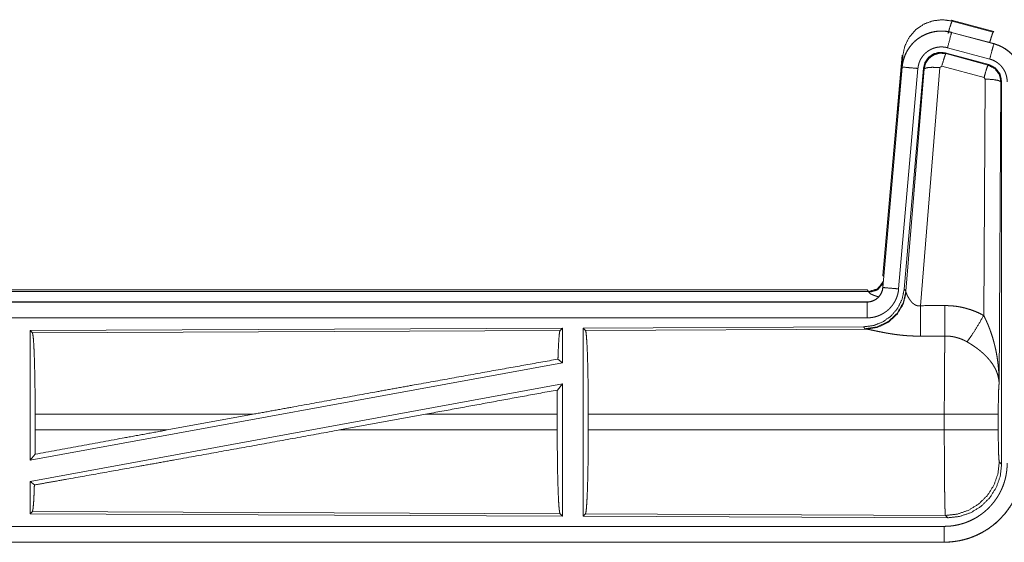
# Model space of a CAD drawing. Units: inches. Extents: x 18 to 154, y 13 to 126.
# Drawn here: x 33 to 36, y 37 to 39 of the extents above; entities that cross this region are included whole.
import ezdxf

# ---------------------------------------------------------------- set-up
doc = ezdxf.new("R2010")
doc.units = ezdxf.units.IN
doc.header["$MEASUREMENT"] = 0
doc.layers.add('1', color=7, linetype='Continuous', true_color=0xffffff)

msp = doc.modelspace()

# ---------------------------------------------------------------- linework, layer by layer
at = {"layer": '1', "color": 18, "linetype": 'Continuous', "lineweight": 18}
for p, q in [((36.2157, 38.6037), (36.2173, 38.6014)), ((36.2157, 38.6037), (36.3493, 38.5679)), ((36.2173, 38.6014), (36.3473, 38.5663)), ((36.2156, 38.5653), (36.2157, 38.5657)), ((36.2156, 38.5653), (36.3492, 38.5295)), ((36.3493, 38.5299), (36.2157, 38.5657)), ((36.3473, 38.5663), (36.3493, 38.5679)), ((36.3363, 38.4813), (36.2027, 38.5171)), ((36.3492, 38.5295), (36.3493, 38.5299)), ((35.9979, 37.7969), (36.0589, 38.4939)), ((36.0468, 38.3178), (36.0609, 38.4911)), ((36.0609, 38.4911), (36.0589, 38.4939)), ((36.1958, 38.5007), (36.1975, 38.4984)), ((36.3332, 38.4639), (36.1958, 38.5007)), ((36.1975, 38.4984), (36.3311, 38.4623)), ((36.0589, 38.4559), (35.9979, 37.7589)), ((35.9983, 37.7588), (36.0593, 38.4559)), ((36.1091, 38.4516), (36.0481, 37.7545)), ((36.0593, 38.4559), (36.0589, 38.4559)), ((36.1268, 38.4524), (36.0656, 37.7532)), ((36.0713, 37.747), (36.1285, 38.45)), ((36.1783, 38.4543), (36.1171, 37.7014)), ((36.1285, 38.45), (36.1268, 38.4524)), ((36.1845, 38.4588), (36.1783, 38.4543)), ((36.3182, 38.4227), (36.1845, 38.4588)), ((36.3311, 38.4623), (36.3332, 38.4639)), ((36.3173, 37.6705), (36.3219, 38.4179)), ((36.3219, 38.4179), (36.3182, 38.4227)), ((36.3718, 38.4092), (36.366, 37.4561)), ((36.374, 38.4108), (36.3718, 38.4092)), ((36.374, 37.2007), (36.374, 38.4108)), ((35.9979, 37.7969), (36.001, 37.7936)), ((30.4167, 37.7513), (35.9482, 37.7513)), ((30.9825, 37.7459), (35.953, 37.7459)), ((35.953, 37.7459), (35.9482, 37.7513)), ((35.954, 37.7434), (35.953, 37.7459)), ((35.9983, 37.7588), (35.9979, 37.7589)), ((36.0656, 37.7532), (36.0713, 37.747)), ((36.0713, 37.747), (36.072, 37.7423)), ((35.9482, 37.7133), (30.4167, 37.7133)), ((31.4566, 37.7128), (35.9482, 37.7128)), ((35.9482, 37.7128), (35.9482, 37.7133)), ((35.9482, 37.6629), (31.4566, 37.6629)), ((34.984, 37.6304), (33.2998, 37.6231)), ((33.2998, 37.6231), (33.2998, 37.2127)), ((33.2998, 37.6231), (33.3071, 37.6158)), ((33.3071, 37.6158), (34.9767, 37.6231)), ((34.984, 37.6304), (34.9767, 37.6231)), ((34.984, 37.6304), (34.984, 37.5207)), ((35.9368, 37.6346), (35.0498, 37.6307)), ((35.0498, 37.6307), (35.0498, 37.0358)), ((35.0498, 37.6307), (35.0571, 37.6234)), ((35.0571, 37.6234), (35.9462, 37.6273)), ((35.9425, 37.6284), (35.9368, 37.6346)), ((35.9462, 37.6273), (35.9425, 37.6284)), ((34.984, 37.5207), (33.2998, 37.2127)), ((34.97, 37.5323), (34.984, 37.5207)), ((34.984, 37.4538), (33.2998, 37.1458)), ((34.9681, 37.4348), (34.984, 37.4538)), ((34.984, 37.4538), (34.984, 37.0361)), ((33.3158, 37.3084), (33.3158, 37.3582)), ((34.0057, 37.3582), (33.3158, 37.3582)), ((34.0057, 37.3582), (33.7336, 37.3084)), ((34.5509, 37.3582), (34.2784, 37.3084)), ((34.9678, 37.3582), (34.5509, 37.3582)), ((34.9678, 37.3084), (34.9678, 37.3582)), ((35.0661, 37.3084), (35.0661, 37.3582)), ((36.1926, 37.3582), (35.0661, 37.3582)), ((36.1926, 37.3084), (36.1926, 37.3582)), ((36.3633, 37.3582), (36.3633, 37.3084)), ((33.3158, 37.3084), (33.7336, 37.3084)), ((34.2784, 37.3084), (34.9678, 37.3084)), ((35.0661, 37.3084), (36.1926, 37.3084)), ((33.2998, 37.2127), (33.3154, 37.2314)), ((36.3666, 37.208), (36.374, 37.2007)), ((33.2998, 37.1458), (33.3134, 37.1345)), ((33.2998, 37.1458), (33.2998, 37.0434)), ((33.3071, 37.0507), (33.2998, 37.0434)), ((33.2998, 37.0434), (34.984, 37.0361)), ((34.9767, 37.0434), (33.3071, 37.0507)), ((34.9767, 37.0434), (34.984, 37.0361)), ((35.0571, 37.0431), (35.0498, 37.0358)), ((35.0498, 37.0358), (36.2033, 37.0308)), ((36.196, 37.0381), (35.0571, 37.0431)), ((36.2033, 37.0308), (36.196, 37.0381)), ((31.4566, 37.0036), (36.192, 37.0036)), ((36.192, 36.9533), (30.4167, 36.9533)), ((36.192, 36.9537), (31.4566, 36.9537)), ((36.192, 36.9537), (36.192, 36.9533))]:
    msp.add_line(p, q, dxfattribs=at)
for points, knots in [([(36.0609, 38.4911), (36.0674, 38.5216), (36.0811, 38.5495), (36.1013, 38.5732), (36.1267, 38.5911), (36.1557, 38.6021), (36.1866, 38.6056), (36.2173, 38.6014)], [0, 0, 0.143275, 0.286336, 0.429196, 0.571901, 0.714546, 0.857206, 1, 1]), ([(36.2044, 38.5618), (36.2102, 38.5818), (36.2148, 38.596), (36.2173, 38.6014)], [0, 0, 0.499988, 0.857195, 1, 1]), ([(36.2157, 38.5657), (36.2024, 38.5685), (36.1888, 38.5699), (36.1752, 38.5697), (36.1617, 38.5681), (36.1484, 38.565), (36.1355, 38.5605), (36.1233, 38.5546), (36.1117, 38.5474), (36.101, 38.539), (36.0913, 38.5295), (36.0826, 38.5189), (36.0752, 38.5075), (36.069, 38.4954), (36.0642, 38.4826), (36.0608, 38.4694), (36.0589, 38.4559)], [0, 0, 0.062529, 0.125038, 0.187548, 0.250054, 0.312546, 0.375031, 0.437513, 0.5, 0.562474, 0.624957, 0.687443, 0.749943, 0.812437, 0.874946, 0.937463, 1, 1]), ([(36.0593, 38.4559), (36.0597, 38.4593), (36.0601, 38.4627), (36.0606, 38.4661), (36.0613, 38.4694), (36.0628, 38.4761), (36.0646, 38.4826), (36.0668, 38.489), (36.0694, 38.4952), (36.0708, 38.4983), (36.0723, 38.5014), (36.0731, 38.5029), (36.0739, 38.5044), (36.0747, 38.5059), (36.0756, 38.5074), (36.0791, 38.5132), (36.083, 38.5187), (36.0871, 38.5241), (36.0916, 38.5292), (36.0939, 38.5317), (36.0963, 38.5341), (36.0975, 38.5353), (36.0988, 38.5364), (36.1, 38.5376), (36.1013, 38.5387), (36.1065, 38.5431), (36.112, 38.5471), (36.1176, 38.5508), (36.1235, 38.5542), (36.1265, 38.5558), (36.1295, 38.5573), (36.1311, 38.5581), (36.1326, 38.5588), (36.1342, 38.5595), (36.1358, 38.5601), (36.1421, 38.5626), (36.1486, 38.5646), (36.1551, 38.5663), (36.1617, 38.5677), (36.1651, 38.5682), (36.1684, 38.5687), (36.1701, 38.5689), (36.1718, 38.569), (36.1735, 38.5692), (36.1752, 38.5693), (36.1821, 38.5696), (36.1888, 38.5695), (36.1956, 38.569), (36.2023, 38.5681), (36.209, 38.5669), (36.2156, 38.5653)], [0, 0, 0.015765, 0.031533, 0.047272, 0.062949, 0.094182, 0.125294, 0.156407, 0.187581, 0.203233, 0.218936, 0.226814, 0.234695, 0.242546, 0.250401, 0.281651, 0.312773, 0.343871, 0.375027, 0.390657, 0.406344, 0.414204, 0.422078, 0.429955, 0.437807, 0.469094, 0.500245, 0.531342, 0.562471, 0.578091, 0.59376, 0.601606, 0.609476, 0.617357, 0.625225, 0.656555, 0.687716, 0.718805, 0.749933, 0.765533, 0.781176, 0.789015, 0.796873, 0.804735, 0.812619, 0.843978, 0.875169, 0.90627, 0.937387, 0.968598, 1, 1]), ([(36.2156, 38.5653), (36.2137, 38.5583), (36.2027, 38.5171)], [0, 0, 0.145326, 1, 1]), ([(36.3362, 38.5334), (36.3412, 38.5503), (36.3451, 38.562), (36.3473, 38.5663)], [0, 0, 0.507361, 0.859556, 1, 1]), ([(36.2027, 38.5171), (36.1987, 38.518), (36.1947, 38.5187), (36.1907, 38.5192), (36.1866, 38.5195), (36.1826, 38.5196), (36.1785, 38.5194), (36.1775, 38.5194), (36.1765, 38.5193), (36.1754, 38.5192), (36.1744, 38.5191), (36.1724, 38.5188), (36.1704, 38.5185), (36.1664, 38.5177), (36.1625, 38.5166), (36.1587, 38.5154), (36.1549, 38.514), (36.153, 38.5131), (36.1511, 38.5123), (36.1493, 38.5114), (36.1475, 38.5104), (36.144, 38.5084), (36.1406, 38.5062), (36.1374, 38.5037), (36.1342, 38.5011), (36.1327, 38.4998), (36.1312, 38.4984), (36.1298, 38.4969), (36.1284, 38.4954), (36.1257, 38.4924), (36.1233, 38.4892), (36.121, 38.4858), (36.1188, 38.4824), (36.1183, 38.4815), (36.1178, 38.4806), (36.1173, 38.4797), (36.1169, 38.4788), (36.116, 38.4769), (36.1151, 38.4751), (36.1136, 38.4713), (36.1123, 38.4675), (36.1112, 38.4636), (36.1103, 38.4597), (36.1099, 38.4577), (36.1096, 38.4556), (36.1093, 38.4536), (36.1091, 38.4516)], [0, 0, 0.031409, 0.06261, 0.093729, 0.124832, 0.15601, 0.187381, 0.195256, 0.203116, 0.210985, 0.218815, 0.234465, 0.250078, 0.281206, 0.312288, 0.343446, 0.374773, 0.390518, 0.406234, 0.421899, 0.437512, 0.46866, 0.499761, 0.5309, 0.562187, 0.577936, 0.59365, 0.609342, 0.624988, 0.656133, 0.687231, 0.718357, 0.749616, 0.757437, 0.76532, 0.773177, 0.781054, 0.796764, 0.812405, 0.843589, 0.874691, 0.905813, 0.93704, 0.952738, 0.968467, 0.984234, 1, 1]), ([(36.3492, 38.5295), (36.3426, 38.5049), (36.3363, 38.4813)], [0, 0, 0.509836, 1, 1]), ([(36.3492, 38.5295), (36.3495, 38.5294), (36.3497, 38.5294), (36.3498, 38.5294), (36.3504, 38.5292), (36.3511, 38.529), (36.3517, 38.5288), (36.3529, 38.5285), (36.3541, 38.5281), (36.3566, 38.5273), (36.359, 38.5265), (36.3637, 38.5247), (36.3684, 38.5227), (36.373, 38.5205), (36.3775, 38.5181), (36.3797, 38.5168), (36.3819, 38.5155), (36.383, 38.5148), (36.3841, 38.5141), (36.3852, 38.5134), (36.3862, 38.5127), (36.3944, 38.5067), (36.4021, 38.5001), (36.4057, 38.4966), (36.4092, 38.4929), (36.4109, 38.491), (36.4126, 38.489), (36.4142, 38.487), (36.4158, 38.485), (36.4217, 38.4767), (36.4268, 38.4679), (36.4291, 38.4634), (36.4312, 38.4588), (36.4322, 38.4564), (36.4331, 38.4541), (36.4336, 38.4529), (36.434, 38.4517), (36.4345, 38.4505), (36.4349, 38.4492), (36.4378, 38.4395), (36.4398, 38.4295), (36.4411, 38.4195), (36.4415, 38.4093)], [0, 0, 0.001987, 0.002961, 0.003954, 0.007889, 0.011815, 0.015761, 0.023616, 0.03147, 0.047136, 0.062783, 0.093997, 0.125208, 0.156425, 0.187708, 0.203398, 0.219119, 0.226995, 0.234886, 0.242732, 0.250588, 0.31307, 0.375255, 0.406373, 0.437586, 0.453249, 0.468935, 0.484692, 0.500428, 0.562966, 0.625165, 0.65627, 0.687447, 0.703076, 0.718766, 0.726612, 0.734468, 0.742359, 0.750236, 0.812842, 0.875055, 0.937306, 1, 1]), ([(36.4419, 38.4093), (36.4402, 38.4296), (36.4353, 38.4494), (36.4271, 38.4681), (36.4161, 38.4853), (36.4024, 38.5004), (36.3864, 38.5131), (36.3685, 38.523), (36.3493, 38.5299)], [0, 0, 0.125033, 0.250034, 0.375027, 0.499995, 0.624996, 0.749975, 0.874989, 1, 1]), ([(36.1958, 38.5007), (36.1768, 38.5024), (36.1583, 38.4974), (36.1427, 38.4865), (36.1318, 38.4709), (36.1268, 38.4524)], [0, 0, 0.20005, 0.400038, 0.599983, 0.799937, 1, 1]), ([(36.1285, 38.45), (36.1334, 38.4684), (36.1444, 38.4841), (36.16, 38.495), (36.1784, 38.5), (36.1975, 38.4984)], [0, 0, 0.200001, 0.400059, 0.600073, 0.800059, 1, 1]), ([(36.1975, 38.4984), (36.195, 38.4929), (36.1903, 38.4788), (36.1845, 38.4588)], [0, 0, 0.142805, 0.500109, 1, 1]), ([(36.3915, 38.4093), (36.3913, 38.4154), (36.3905, 38.4214), (36.3893, 38.4273), (36.3876, 38.4332), (36.3871, 38.4346), (36.3865, 38.4361), (36.386, 38.4375), (36.3854, 38.4389), (36.3841, 38.4417), (36.3827, 38.4444), (36.3796, 38.4496), (36.3761, 38.4546), (36.3752, 38.4558), (36.3742, 38.457), (36.3732, 38.4582), (36.3722, 38.4593), (36.3701, 38.4615), (36.3679, 38.4636), (36.3634, 38.4676), (36.3584, 38.4712), (36.3571, 38.472), (36.3558, 38.4729), (36.3545, 38.4737), (36.3532, 38.4744), (36.3505, 38.4758), (36.3478, 38.4771), (36.3421, 38.4794), (36.3363, 38.4813)], [0, 0, 0.062712, 0.124942, 0.187152, 0.249781, 0.265514, 0.281224, 0.296918, 0.312559, 0.343731, 0.374828, 0.437041, 0.49957, 0.515328, 0.531071, 0.546763, 0.56241, 0.593635, 0.624756, 0.686945, 0.74941, 0.765151, 0.780889, 0.796631, 0.81232, 0.843618, 0.874824, 0.937253, 1, 1]), ([(36.0593, 38.4559), (36.0847, 38.4537), (36.1091, 38.4516)], [0, 0, 0.509846, 1, 1]), ([(36.1285, 38.45), (36.136, 38.4536), (36.1541, 38.4552), (36.1783, 38.4543)], [0, 0, 0.163215, 0.522014, 1, 1]), ([(36.3311, 38.4623), (36.3286, 38.4569), (36.324, 38.4427), (36.3182, 38.4227)], [0, 0, 0.142837, 0.500039, 1, 1]), ([(36.3311, 38.4623), (36.3522, 38.4513), (36.3667, 38.4324), (36.3718, 38.4092)], [0, 0, 0.333265, 0.666622, 1, 1]), ([(36.3739, 38.4108), (36.3688, 38.434), (36.3543, 38.4529), (36.3332, 38.4639)], [0, 0, 0.333361, 0.666659, 1, 1]), ([(36.3718, 38.4092), (36.3646, 38.4134), (36.3464, 38.4166), (36.3219, 38.4179)], [0, 0, 0.163514, 0.522988, 1, 1]), ([(35.953, 37.7459), (35.9812, 37.7547), (35.9996, 37.7778)], [0, 0, 0.499991, 1, 1]), ([(35.954, 37.7434), (35.9806, 37.7511), (35.999, 37.7716)], [0, 0, 0.500722, 1, 1]), ([(36.0656, 37.7532), (36.059, 37.7219), (36.0449, 37.6933), (36.0242, 37.6689), (35.9982, 37.6503), (35.9685, 37.6386), (35.9368, 37.6346)], [0, 0, 0.166699, 0.333351, 0.499999, 0.666629, 0.833299, 1, 1]), ([(36.0713, 37.747), (36.0624, 37.7098), (36.043, 37.6768), (36.0148, 37.6509), (35.9803, 37.6342), (35.9425, 37.6284)], [0, 0, 0.199965, 0.399978, 0.60002, 0.800027, 1, 1]), ([(36.072, 37.7423), (36.0624, 37.7061), (36.043, 37.6742), (36.0156, 37.6492), (35.9825, 37.6331), (35.9462, 37.6273)], [0, 0, 0.201776, 0.402986, 0.603137, 0.802071, 1, 1]), ([(35.9979, 37.7589), (35.9963, 37.7498), (35.993, 37.7411), (35.9881, 37.7332), (35.9819, 37.7264), (35.9745, 37.7208), (35.9663, 37.7167), (35.9574, 37.7141), (35.9482, 37.7133)], [0, 0, 0.125027, 0.250007, 0.375033, 0.500002, 0.624955, 0.749994, 0.874966, 1, 1]), ([(35.9482, 37.7128), (35.9493, 37.7129), (35.9505, 37.7129), (35.9517, 37.713), (35.9529, 37.7131), (35.9552, 37.7133), (35.9575, 37.7137), (35.962, 37.7148), (35.9664, 37.7163), (35.9686, 37.7172), (35.9707, 37.7182), (35.9718, 37.7187), (35.9728, 37.7193), (35.9738, 37.7199), (35.9748, 37.7205), (35.9786, 37.7231), (35.9822, 37.7261), (35.9831, 37.7269), (35.9839, 37.7277), (35.9847, 37.7285), (35.9855, 37.7294), (35.987, 37.7312), (35.9885, 37.733), (35.9911, 37.7369), (35.9933, 37.7409), (35.9938, 37.742), (35.9943, 37.7431), (35.9948, 37.7442), (35.9952, 37.7452), (35.996, 37.7474), (35.9967, 37.7497), (35.9977, 37.7542), (35.9983, 37.7588)], [0, 0, 0.015727, 0.031464, 0.047217, 0.06295, 0.094404, 0.125794, 0.188105, 0.250304, 0.281532, 0.312905, 0.328648, 0.34436, 0.360014, 0.375613, 0.437831, 0.50009, 0.515746, 0.531456, 0.547168, 0.56292, 0.59421, 0.625391, 0.68757, 0.749985, 0.76571, 0.781483, 0.79718, 0.812825, 0.844033, 0.875178, 0.937367, 1, 1]), ([(36.0481, 37.7545), (36.0476, 37.7498), (36.0469, 37.7452), (36.0459, 37.7407), (36.0448, 37.7362), (36.0435, 37.7318), (36.0419, 37.7274), (36.041, 37.7252), (36.0401, 37.7231), (36.0397, 37.722), (36.0392, 37.721), (36.0387, 37.7199), (36.0382, 37.7188), (36.036, 37.7147), (36.0337, 37.7107), (36.0312, 37.7068), (36.0285, 37.7031), (36.0256, 37.6994), (36.0225, 37.6959), (36.021, 37.6942), (36.0193, 37.6925), (36.0177, 37.6908), (36.016, 37.6892), (36.0125, 37.6862), (36.0089, 37.6833), (36.0051, 37.6806), (36.0012, 37.6781), (35.9992, 37.6768), (35.9972, 37.6757), (35.9962, 37.6751), (35.9952, 37.6746), (35.9941, 37.674), (35.9931, 37.6735), (35.9889, 37.6715), (35.9846, 37.6697), (35.9802, 37.6681), (35.9758, 37.6668), (35.9713, 37.6656), (35.9668, 37.6646), (35.9645, 37.6642), (35.9622, 37.6639), (35.9598, 37.6636), (35.9575, 37.6633), (35.9528, 37.663), (35.9482, 37.6629)], [0, 0, 0.031419, 0.06266, 0.093783, 0.124878, 0.155986, 0.187179, 0.202837, 0.218555, 0.226425, 0.234283, 0.242168, 0.250021, 0.281281, 0.312432, 0.343524, 0.37461, 0.405788, 0.437089, 0.452811, 0.468569, 0.484249, 0.49989, 0.531069, 0.56216, 0.593247, 0.624379, 0.639991, 0.655636, 0.663476, 0.671332, 0.679196, 0.687079, 0.718459, 0.74968, 0.780781, 0.811863, 0.842965, 0.874197, 0.889853, 0.905579, 0.921324, 0.937067, 0.968524, 1, 1]), ([(35.9837, 37.7295), (35.9808, 37.7303), (35.9792, 37.7308), (35.9776, 37.7313), (35.9747, 37.7323), (35.9719, 37.7333), (35.9693, 37.7343), (35.9669, 37.7353), (35.9646, 37.7363), (35.9626, 37.7372), (35.9621, 37.7374), (35.9616, 37.7377), (35.9612, 37.7379), (35.9607, 37.7381), (35.9599, 37.7386), (35.9591, 37.739), (35.9577, 37.7399), (35.9565, 37.7407), (35.9555, 37.7414), (35.9548, 37.7422), (35.9543, 37.7428), (35.954, 37.7434)], [0, 0, 0.092018, 0.142115, 0.191058, 0.284921, 0.373669, 0.457302, 0.535728, 0.60895, 0.676881, 0.69294, 0.708778, 0.724222, 0.739318, 0.768201, 0.795443, 0.845072, 0.888188, 0.924964, 0.955543, 0.980216, 1, 1]), ([(35.9983, 37.7588), (36.0237, 37.7566), (36.0481, 37.7545)], [0, 0, 0.509843, 1, 1]), ([(36.072, 37.7423), (36.0724, 37.7411), (36.0729, 37.7398), (36.0731, 37.7392), (36.0734, 37.7385), (36.0737, 37.7378), (36.074, 37.7371), (36.0753, 37.7342), (36.0769, 37.7311), (36.0778, 37.7295), (36.0787, 37.7279), (36.0791, 37.7271), (36.0796, 37.7263), (36.0801, 37.7254), (36.0806, 37.7246), (36.0828, 37.7212), (36.0852, 37.7179), (36.0865, 37.7162), (36.0878, 37.7146), (36.0885, 37.7137), (36.0893, 37.7129), (36.09, 37.7121), (36.0908, 37.7113), (36.0924, 37.7097), (36.0941, 37.7082), (36.0959, 37.7068), (36.0978, 37.7054), (36.0998, 37.7041), (36.102, 37.703), (36.1026, 37.7028), (36.1032, 37.7025), (36.1037, 37.7023), (36.1043, 37.7021), (36.1055, 37.7017), (36.1067, 37.7014), (36.108, 37.7012), (36.1092, 37.701), (36.1105, 37.7008), (36.1118, 37.7008), (36.1145, 37.7009), (36.117, 37.7014)], [0, 0, 0.018797, 0.039154, 0.049825, 0.060881, 0.072177, 0.083752, 0.132545, 0.184937, 0.212325, 0.240482, 0.254805, 0.26933, 0.284024, 0.298904, 0.359536, 0.422138, 0.45409, 0.48664, 0.503072, 0.519694, 0.536479, 0.553359, 0.587426, 0.621963, 0.656997, 0.692752, 0.729191, 0.766227, 0.775649, 0.785109, 0.794541, 0.803997, 0.822936, 0.841992, 0.861256, 0.880738, 0.900537, 0.920411, 0.960043, 1, 1]), ([(35.9482, 37.7128), (35.9482, 37.6874), (35.9482, 37.6629)], [0, 0, 0.509804, 1, 1]), ([(36.117, 37.7014), (36.1173, 37.6615), (36.1176, 37.6051)], [0, 0, 0.413975, 1, 1]), ([(36.1941, 37.7018), (36.2103, 37.7013), (36.2263, 37.6999), (36.2303, 37.6994), (36.2343, 37.6988), (36.2383, 37.6981), (36.2423, 37.6974), (36.2502, 37.6958), (36.258, 37.6939), (36.2733, 37.6895), (36.2883, 37.6841), (36.303, 37.6778), (36.3173, 37.6705)], [0, 0, 0.125775, 0.251361, 0.282787, 0.314233, 0.345731, 0.377187, 0.439844, 0.502268, 0.626571, 0.750641, 0.874945, 1, 1]), ([(36.1941, 37.7018), (36.1945, 37.6286), (36.1947, 37.6055)], [0, 0, 0.759597, 1, 1]), ([(36.2644, 37.5871), (36.2785, 37.6066), (36.2968, 37.6354), (36.3173, 37.6705)], [0, 0, 0.243143, 0.588728, 1, 1]), ([(36.3173, 37.6705), (36.3203, 37.6644), (36.3233, 37.6581), (36.3262, 37.6518), (36.329, 37.6455), (36.3317, 37.6391), (36.3342, 37.6326), (36.3355, 37.6294), (36.3367, 37.6261), (36.3379, 37.6228), (36.3391, 37.6196), (36.3436, 37.6063), (36.3476, 37.593), (36.3494, 37.5863), (36.3512, 37.5796), (36.3528, 37.5728), (36.3544, 37.5661), (36.3572, 37.5525), (36.3596, 37.5388), (36.3606, 37.532), (36.3615, 37.5251), (36.3624, 37.5183), (36.3632, 37.5114), (36.3644, 37.4976), (36.3653, 37.4838), (36.3656, 37.4768), (36.3658, 37.4699), (36.3659, 37.4665), (36.3659, 37.463), (36.3659, 37.4613), (36.366, 37.4595), (36.366, 37.4578), (36.366, 37.4561)], [0, 0, 0.03111, 0.062257, 0.093438, 0.124653, 0.155925, 0.187241, 0.202926, 0.218616, 0.234333, 0.250038, 0.312804, 0.37547, 0.406787, 0.438106, 0.469427, 0.500726, 0.563205, 0.625589, 0.656767, 0.687953, 0.719145, 0.750344, 0.812719, 0.875117, 0.906322, 0.937541, 0.953147, 0.968766, 0.976582, 0.984383, 0.992199, 1, 1]), ([(33.3071, 37.6158), (33.3086, 37.6105), (33.3101, 37.5979), (33.3115, 37.5784), (33.3127, 37.5524), (33.3138, 37.5208), (33.3146, 37.4845), (33.3153, 37.4445), (33.3157, 37.4019), (33.3158, 37.3582)], [0, 0, 0.021234, 0.070381, 0.146389, 0.247124, 0.369686, 0.51052, 0.665576, 0.830319, 1, 1]), ([(34.9767, 37.6231), (34.9752, 37.618), (34.9737, 37.606), (34.9724, 37.5874), (34.9711, 37.5626), (34.97, 37.5323)], [0, 0, 0.057888, 0.190644, 0.395755, 0.667931, 1, 1]), ([(35.0571, 37.6234), (35.0587, 37.618), (35.0602, 37.605), (35.0616, 37.5849), (35.0629, 37.5582), (35.064, 37.5256), (35.0649, 37.4882), (35.0655, 37.447), (35.0659, 37.4032), (35.0661, 37.3582)], [0, 0, 0.021247, 0.070398, 0.146405, 0.247123, 0.369689, 0.510528, 0.665569, 0.830325, 1, 1]), ([(36.1176, 37.6051), (36.1043, 37.6052), (36.0911, 37.6056), (36.0845, 37.6059), (36.0779, 37.6063), (36.0714, 37.6068), (36.0649, 37.6074), (36.0521, 37.6087), (36.0396, 37.6102), (36.0334, 37.6111), (36.0273, 37.612), (36.0243, 37.6124), (36.0213, 37.6129), (36.0184, 37.6134), (36.0154, 37.6139), (36.0097, 37.6149), (36.004, 37.6159), (35.9985, 37.617), (35.9932, 37.618), (35.988, 37.6191), (35.9817, 37.6203), (35.9805, 37.6206), (35.9792, 37.6209), (35.978, 37.6211), (35.9757, 37.6216), (35.969, 37.623), (35.9648, 37.6239), (35.9609, 37.6247), (35.9573, 37.6254), (35.9556, 37.6258), (35.954, 37.6261), (35.9525, 37.6263), (35.9517, 37.6265), (35.951, 37.6266), (35.9484, 37.627), (35.9462, 37.6273)], [0, 0, 0.076891, 0.153273, 0.191285, 0.22919, 0.266995, 0.304663, 0.379099, 0.451972, 0.487833, 0.52327, 0.540846, 0.558319, 0.575671, 0.592863, 0.626707, 0.659775, 0.692062, 0.72354, 0.754188, 0.791251, 0.79849, 0.805667, 0.812755, 0.826674, 0.866281, 0.890787, 0.913721, 0.934971, 0.94493, 0.95444, 0.963461, 0.967777, 0.971973, 0.987244, 1, 1]), ([(36.1926, 37.3582), (36.1926, 37.3631), (36.1926, 37.3704), (36.1926, 37.3729), (36.1926, 37.3754), (36.1926, 37.3876), (36.1927, 37.4163), (36.1928, 37.4351), (36.1928, 37.4536), (36.1929, 37.4627), (36.1929, 37.4717), (36.1931, 37.4891), (36.1932, 37.5057), (36.1933, 37.5216), (36.1935, 37.5367), (36.1936, 37.544), (36.1936, 37.5475), (36.1938, 37.5577), (36.1938, 37.5641), (36.194, 37.5761), (36.1943, 37.5871), (36.1944, 37.5921), (36.1944, 37.5933), (36.1944, 37.5945), (36.1944, 37.5957), (36.1946, 37.6013), (36.1947, 37.6055)], [0, 0, 0.019888, 0.0497, 0.059638, 0.069562, 0.118933, 0.235313, 0.311285, 0.385968, 0.422809, 0.459124, 0.529438, 0.596699, 0.660919, 0.722087, 0.751441, 0.765697, 0.806792, 0.832791, 0.881458, 0.925677, 0.94611, 0.951034, 0.955892, 0.960684, 0.983369, 1, 1]), ([(36.2644, 37.5871), (36.2564, 37.5914), (36.2481, 37.5951), (36.2397, 37.5982), (36.231, 37.6009), (36.2266, 37.602), (36.2221, 37.6029), (36.2199, 37.6033), (36.2176, 37.6037), (36.2153, 37.6041), (36.213, 37.6044), (36.2039, 37.6052), (36.1947, 37.6055)], [0, 0, 0.124744, 0.248789, 0.372624, 0.496868, 0.559293, 0.622027, 0.653577, 0.685122, 0.716626, 0.748104, 0.873944, 1, 1]), ([(36.366, 37.4561), (36.3659, 37.4571), (36.3659, 37.4581), (36.3658, 37.4592), (36.3657, 37.4602), (36.3656, 37.4623), (36.3653, 37.4644), (36.3647, 37.4687), (36.364, 37.473), (36.3618, 37.4817), (36.3589, 37.4906), (36.358, 37.4928), (36.3571, 37.495), (36.3561, 37.4973), (36.3551, 37.4995), (36.3528, 37.5039), (36.3504, 37.5083), (36.3449, 37.5171), (36.3386, 37.5258), (36.3378, 37.5269), (36.3369, 37.528), (36.336, 37.5291), (36.3351, 37.5302), (36.3333, 37.5323), (36.3314, 37.5344), (36.3276, 37.5386), (36.3236, 37.5428), (36.3194, 37.5469), (36.3151, 37.5509), (36.3128, 37.5529), (36.3105, 37.5549), (36.3082, 37.5569), (36.3058, 37.5589), (36.301, 37.5627), (36.296, 37.5665), (36.2935, 37.5684), (36.2909, 37.5702), (36.2883, 37.572), (36.2857, 37.5738), (36.2805, 37.5773), (36.2752, 37.5806), (36.2699, 37.5839), (36.2644, 37.5871)], [0, 0, 0.005952, 0.011945, 0.01796, 0.024016, 0.036162, 0.048424, 0.073267, 0.098537, 0.150447, 0.204514, 0.218404, 0.232365, 0.246427, 0.260597, 0.289243, 0.318356, 0.378168, 0.440506, 0.448494, 0.45654, 0.464593, 0.472681, 0.488918, 0.505243, 0.53817, 0.571546, 0.605398, 0.639752, 0.657132, 0.674659, 0.692322, 0.710125, 0.745919, 0.781989, 0.800149, 0.818338, 0.836521, 0.854685, 0.891019, 0.927341, 0.963673, 1, 1]), ([(34.0057, 37.3582), (34.1346, 37.3817), (34.3905, 37.4282), (34.5152, 37.4508), (34.7534, 37.4937), (34.97, 37.5323)], [0, 0, 0.133795, 0.399132, 0.528516, 0.775459, 1, 1]), ([(36.366, 37.4561), (36.3651, 37.4466), (36.3643, 37.4307), (36.3637, 37.4097), (36.3634, 37.3849), (36.3632, 37.3582)], [0, 0, 0.097067, 0.258989, 0.474198, 0.727294, 1, 1]), ([(34.9681, 37.4348), (34.9678, 37.3969), (34.9678, 37.3582)], [0, 0, 0.494591, 1, 1]), ([(36.3632, 37.3582), (36.3579, 37.3582), (36.3239, 37.3582), (36.2651, 37.3582), (36.1926, 37.3582)], [0, 0, 0.031591, 0.230485, 0.575181, 1, 1]), ([(33.3134, 37.1345), (33.416, 37.1527), (33.6415, 37.193), (33.7626, 37.2148), (34.0164, 37.2606), (34.2784, 37.3084)], [0, 0, 0.106226, 0.339909, 0.465399, 0.728395, 1, 1]), ([(33.3154, 37.2314), (33.5914, 37.2823), (33.7336, 37.3084)], [0, 0, 0.660109, 1, 1]), ([(33.3158, 37.3084), (33.3157, 37.2694), (33.3154, 37.2314)], [0, 0, 0.505767, 1, 1]), ([(34.9678, 37.3084), (34.9679, 37.2633), (34.9683, 37.2196), (34.9689, 37.1785), (34.9698, 37.1411), (34.9709, 37.1086), (34.9722, 37.0819), (34.9736, 37.0618), (34.9751, 37.0488), (34.9767, 37.0434)], [0, 0, 0.169643, 0.33436, 0.489387, 0.630217, 0.752761, 0.853503, 0.929525, 0.978716, 1, 1]), ([(35.0661, 37.3084), (35.0659, 37.2633), (35.0655, 37.2195), (35.0649, 37.1783), (35.064, 37.1409), (35.0629, 37.1083), (35.0616, 37.0816), (35.0602, 37.0615), (35.0587, 37.0485), (35.0571, 37.0431)], [0, 0, 0.169677, 0.334423, 0.489466, 0.630318, 0.752874, 0.853605, 0.929613, 0.978765, 1, 1]), ([(36.196, 37.0381), (36.1958, 37.0389), (36.1957, 37.0403), (36.1955, 37.0423), (36.1953, 37.0449), (36.1953, 37.0457), (36.1952, 37.0465), (36.1952, 37.0473), (36.1951, 37.05), (36.195, 37.052), (36.1948, 37.0564), (36.1947, 37.0614), (36.1945, 37.067), (36.1944, 37.0731), (36.1943, 37.0763), (36.1942, 37.0797), (36.1942, 37.0833), (36.1941, 37.0851), (36.194, 37.0947), (36.1938, 37.1029), (36.1937, 37.1115), (36.1936, 37.1206), (36.1935, 37.1301), (36.1933, 37.1426), (36.1933, 37.1479), (36.1932, 37.1558), (36.1931, 37.1722), (36.1929, 37.1951), (36.1928, 37.2131), (36.1928, 37.2223), (36.1928, 37.2285), (36.1927, 37.2442), (36.1926, 37.2695), (36.1926, 37.2953), (36.1926, 37.3084)], [0, 0, 0.002922, 0.008126, 0.015617, 0.025403, 0.028213, 0.031155, 0.034241, 0.044294, 0.05167, 0.067986, 0.086407, 0.10691, 0.12952, 0.141625, 0.15426, 0.167425, 0.174182, 0.209567, 0.239785, 0.271676, 0.30524, 0.34049, 0.386963, 0.406231, 0.435676, 0.496382, 0.581088, 0.647429, 0.681521, 0.704534, 0.762481, 0.856398, 0.951759, 1, 1]), ([(36.3632, 37.3084), (36.3579, 37.3084), (36.3239, 37.3084), (36.2651, 37.3084), (36.1926, 37.3084)], [0, 0, 0.031591, 0.230485, 0.575181, 1, 1]), ([(36.3632, 37.3084), (36.3634, 37.278), (36.3639, 37.2505), (36.3646, 37.2284), (36.3656, 37.2138), (36.3666, 37.208)], [0, 0, 0.302113, 0.575952, 0.79601, 0.941748, 1, 1]), ([(36.4415, 37.2031), (36.4415, 37.2023), (36.4415, 37.2019), (36.4415, 37.2016), (36.4415, 37.2008), (36.4415, 37.2), (36.4414, 37.1985), (36.4414, 37.1969), (36.4413, 37.1939), (36.4412, 37.1908), (36.4408, 37.1846), (36.4403, 37.1785), (36.4388, 37.1663), (36.4367, 37.1542), (36.4354, 37.1482), (36.4339, 37.1422), (36.4324, 37.1363), (36.4307, 37.1304), (36.4268, 37.1188), (36.4224, 37.1074), (36.4175, 37.0963), (36.412, 37.0854), (36.409, 37.08), (36.4059, 37.0747), (36.4043, 37.0721), (36.4027, 37.0695), (36.401, 37.0669), (36.3993, 37.0643), (36.3923, 37.0543), (36.3847, 37.0447), (36.3768, 37.0355), (36.3684, 37.0266), (36.3595, 37.0182), (36.3502, 37.0102), (36.3478, 37.0083), (36.3454, 37.0063), (36.343, 37.0045), (36.3405, 37.0026), (36.3355, 36.999), (36.3305, 36.9956), (36.3202, 36.9891), (36.3096, 36.9831), (36.2987, 36.9776), (36.2875, 36.9726), (36.2818, 36.9704), (36.276, 36.9682), (36.2731, 36.9672), (36.2702, 36.9662), (36.2673, 36.9653), (36.2643, 36.9644), (36.2525, 36.9611), (36.2406, 36.9584), (36.2286, 36.9564), (36.2165, 36.9549), (36.2043, 36.954), (36.192, 36.9537)], [0, 0, 0.001969, 0.002958, 0.003938, 0.005907, 0.007876, 0.011815, 0.015746, 0.023601, 0.031451, 0.047142, 0.062811, 0.094154, 0.125551, 0.14129, 0.157022, 0.172699, 0.188327, 0.219486, 0.250573, 0.281663, 0.312841, 0.328481, 0.344178, 0.352045, 0.359917, 0.367787, 0.375636, 0.406911, 0.438055, 0.469138, 0.500237, 0.53143, 0.562781, 0.570656, 0.578529, 0.586384, 0.594231, 0.609876, 0.625486, 0.656622, 0.687702, 0.718801, 0.750005, 0.765672, 0.781384, 0.789265, 0.797128, 0.804984, 0.81282, 0.844055, 0.875182, 0.906263, 0.937378, 0.968594, 1, 1]), ([(36.192, 37.0036), (36.2019, 37.0039), (36.2116, 37.0046), (36.2213, 37.0058), (36.2309, 37.0075), (36.2404, 37.0096), (36.2499, 37.0122), (36.2522, 37.0129), (36.2545, 37.0137), (36.2569, 37.0145), (36.2592, 37.0153), (36.2638, 37.017), (36.2684, 37.0188), (36.2773, 37.0228), (36.286, 37.0271), (36.2945, 37.0319), (36.3028, 37.0371), (36.3068, 37.0399), (36.3108, 37.0428), (36.3127, 37.0443), (36.3147, 37.0458), (36.3166, 37.0473), (36.3185, 37.0488), (36.326, 37.0553), (36.3331, 37.062), (36.3398, 37.069), (36.3461, 37.0764), (36.3522, 37.0841), (36.3578, 37.0921), (36.3592, 37.0942), (36.3605, 37.0962), (36.3618, 37.0983), (36.3631, 37.1004), (36.3656, 37.1047), (36.3679, 37.109), (36.3723, 37.1177), (36.3763, 37.1266), (36.3798, 37.1357), (36.3829, 37.1449), (36.3842, 37.1496), (36.3855, 37.1544), (36.3866, 37.1592), (36.3877, 37.164), (36.3893, 37.1737), (36.3905, 37.1835), (36.3913, 37.1933), (36.3915, 37.2031)], [0, 0, 0.031407, 0.062629, 0.09374, 0.124823, 0.155944, 0.187179, 0.19502, 0.202869, 0.210737, 0.21861, 0.234337, 0.249999, 0.2812, 0.312302, 0.34338, 0.374512, 0.390125, 0.405768, 0.413612, 0.421465, 0.429343, 0.437217, 0.468578, 0.499766, 0.530865, 0.56195, 0.593094, 0.624369, 0.632218, 0.640083, 0.647962, 0.655832, 0.671527, 0.68716, 0.718337, 0.74943, 0.780518, 0.811677, 0.827304, 0.842984, 0.858716, 0.874457, 0.905851, 0.937194, 0.968552, 1, 1]), ([(36.192, 36.9533), (36.2165, 36.9545), (36.2408, 36.9581), (36.2646, 36.964), (36.2877, 36.9723), (36.3098, 36.9827), (36.3309, 36.9953), (36.3506, 37.01), (36.3687, 37.0264), (36.3852, 37.0446), (36.3998, 37.0643), (36.4124, 37.0853), (36.4229, 37.1075), (36.4311, 37.1306), (36.4371, 37.1543), (36.4407, 37.1786), (36.4419, 37.2031)], [0, 0, 0.06252, 0.125036, 0.187536, 0.250037, 0.312532, 0.375026, 0.437512, 0.500001, 0.562485, 0.624971, 0.687469, 0.74996, 0.812456, 0.874965, 0.937479, 1, 1]), ([(36.3666, 37.208), (36.3623, 37.1701), (36.3497, 37.1341), (36.3293, 37.1019), (36.3023, 37.075), (36.2699, 37.0548), (36.2339, 37.0423), (36.196, 37.0381)], [0, 0, 0.142825, 0.285683, 0.428559, 0.571444, 0.714323, 0.857184, 1, 1]), ([(36.2033, 37.0308), (36.2412, 37.0349), (36.2773, 37.0474), (36.3097, 37.0675), (36.3367, 37.0945), (36.357, 37.1267), (36.3697, 37.1627), (36.3739, 37.2007)], [0, 0, 0.142894, 0.28576, 0.428585, 0.571416, 0.714247, 0.85711, 1, 1]), ([(33.3134, 37.1345), (33.3124, 37.1065), (33.3112, 37.0836), (33.3099, 37.0664), (33.3085, 37.0554), (33.3071, 37.0507)], [0, 0, 0.332561, 0.604601, 0.809355, 0.941935, 1, 1]), ([(36.192, 36.9537), (36.192, 36.9609), (36.192, 37.0036)], [0, 0, 0.145342, 1, 1])]:
    msp.add_open_spline(points, degree=1, knots=knots, dxfattribs=at)
for points in [[(36.117, 37.7014), (36.1941, 37.7018)], [(36.1947, 37.6055), (36.1176, 37.6051)], [(34.5509, 37.3582), (34.9681, 37.4348)]]:
    msp.add_open_spline(points, degree=1, dxfattribs=at)

doc.saveas('drawing.dxf')
